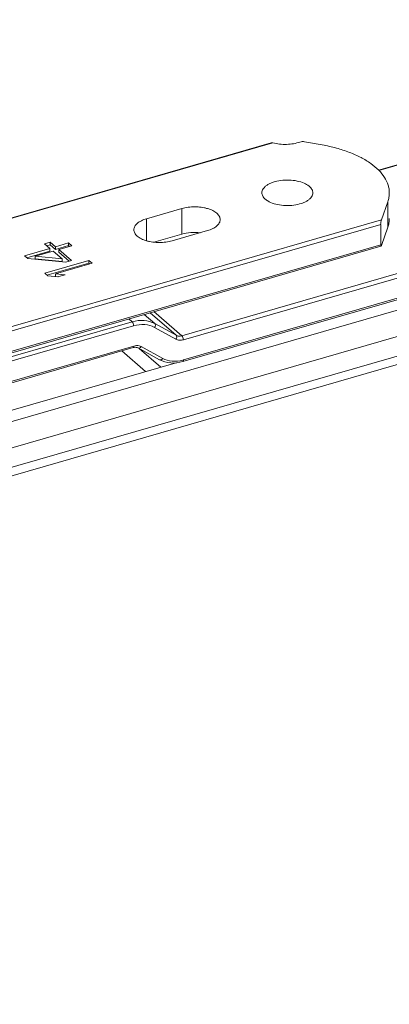
# Model space of a CAD drawing. Units: millimetres. Extents: x -806 to -596, y 432 to 729.
# Drawn here: x -660 to -649, y 648 to 676 of the extents above; entities that cross this region are included whole.
import ezdxf

# ---------------------------------------------------------------- set-up
doc = ezdxf.new("R2010")
doc.units = ezdxf.units.MM
doc.header["$LTSCALE"] = 0.3
doc.layers.add('Linhas', color=7, linetype='Continuous', lineweight=13)

msp = doc.modelspace()

# ---------------------------------------------------------------- linework, layer by layer
at = {"layer": 'Linhas'}
for p, q in [((-634.22, 676.464), (-649.538, 672.042)), ((-634.158, 676.466), (-649.526, 672.03)), ((-687.011, 656.948), (-625.977, 674.567)), ((-625.707, 673.865), (-708.864, 649.86)), ((-631.836, 673.949), (-655.327, 667.168)), ((-631.857, 673.813), (-655.282, 667.051)), ((-631.848, 673.177), (-655.293, 666.409)), ((-631.857, 673.216), (-655.273, 666.456)), ((-651.713, 672.877), (-651.195, 672.782)), ((-652.698, 672.844), (-711.369, 655.908)), ((-652.649, 672.843), (-711.344, 655.899)), ((-713.937, 647.824), (-632.8, 671.246)), ((-649.266, 671.112), (-649.455, 670.578)), ((-649.266, 670.359), (-649.266, 671.112)), ((-632.92, 670.961), (-714.188, 647.501)), ((-655.324, 670.91), (-656.363, 670.61)), ((-655.324, 670.157), (-655.324, 670.91)), ((-649.455, 670.578), (-708.584, 653.509)), ((-656.363, 669.961), (-656.363, 670.61)), ((-649.475, 670.442), (-708.539, 653.392)), ((-655.613, 669.961), (-654.574, 670.261)), ((-649.475, 670.442), (-649.475, 669.845)), ((-649.266, 670.359), (-649.455, 669.824)), ((-655.324, 670.157), (-656.146, 669.919)), ((-649.466, 669.805), (-708.569, 652.744)), ((-649.475, 669.845), (-708.549, 652.792)), ((-659.21, 669.738), (-659.957, 669.522)), ((-659.201, 669.921), (-659.367, 669.873)), ((-659.367, 669.873), (-659.21, 669.738)), ((-659.201, 669.843), (-659.299, 669.815)), ((-659.21, 669.738), (-659.21, 669.66)), ((-659.201, 669.921), (-659.201, 669.843)), ((-659.045, 669.786), (-659.201, 669.921)), ((-659.045, 669.708), (-659.201, 669.843)), ((-658.658, 669.897), (-659.045, 669.786)), ((-658.658, 669.819), (-659.045, 669.708)), ((-659.045, 669.786), (-659.045, 669.708)), ((-658.951, 669.704), (-658.564, 669.816)), ((-658.951, 669.704), (-658.951, 669.626)), ((-658.576, 669.38), (-658.951, 669.704)), ((-658.658, 669.897), (-658.658, 669.819)), ((-658.564, 669.816), (-658.658, 669.897)), ((-658.631, 669.797), (-658.658, 669.819)), ((-659.957, 669.522), (-659.863, 669.441)), ((-659.21, 669.66), (-659.889, 669.464)), ((-659.863, 669.441), (-658.742, 669.332)), ((-659.642, 669.505), (-659.117, 669.657)), ((-658.851, 669.427), (-659.642, 669.505)), ((-659.642, 669.505), (-659.642, 669.427)), ((-658.851, 669.349), (-659.642, 669.427)), ((-658.064, 669.383), (-659.363, 669.008)), ((-659.117, 669.657), (-658.851, 669.427)), ((-658.643, 669.36), (-658.951, 669.626)), ((-658.851, 669.427), (-658.851, 669.349)), ((-658.742, 669.332), (-658.576, 669.38)), ((-658.064, 669.383), (-658.064, 669.305)), ((-657.97, 669.302), (-658.064, 669.383)), ((-658.064, 669.305), (-659.295, 668.95)), ((-659.048, 668.991), (-657.97, 669.302)), ((-658.038, 669.282), (-658.064, 669.305)), ((-659.363, 669.008), (-659.269, 668.927)), ((-659.269, 668.927), (-658.982, 668.902)), ((-658.761, 668.965), (-659.048, 668.991)), ((-659.048, 668.991), (-659.048, 668.913)), ((-658.968, 668.906), (-659.048, 668.913)), ((-658.982, 668.902), (-658.761, 668.965)), ((-656.889, 667.663), (-656.791, 667.577)), ((-656.432, 667.795), (-656.123, 667.527)), ((-655.494, 667.181), (-656.26, 667.844)), ((-655.327, 667.168), (-656.146, 667.877)), ((-656.791, 667.577), (-676.316, 661.941)), ((-656.746, 667.46), (-676.159, 661.856)), ((-655.499, 667.068), (-656.128, 667.414)), ((-655.494, 667.181), (-656.123, 667.527)), ((-656.756, 666.818), (-676.229, 661.196)), ((-656.736, 666.865), (-676.159, 661.258)), ((-655.979, 666.463), (-656.607, 666.809)), ((-656.578, 666.793), (-655.945, 666.245)), ((-655.89, 666.503), (-656.519, 666.849)), ((-656.395, 666.115), (-657.094, 666.72)), ((-660.768, 664.853), (-655.497, 666.374))]:
    msp.add_line(p, q, dxfattribs=at)
msp.add_arc((-655.568, 667.479), 1.064, 284.5704, 286.1043, dxfattribs=at)
for centre, start_param, end_param in [((-649.455, 670.5), 0.65991, 2.230707), ((-649.455, 669.902), -4.052478, -2.481682)]:
    msp.add_ellipse(centre, major_axis=(0.0125, 0.097), ratio=0.166091, start_param=start_param, end_param=end_param, dxfattribs=at)
for points, knots in [([(-652.698, 672.844), (-652.694, 672.846), (-652.678, 672.849), (-652.661, 672.846), (-652.649, 672.843)], [0, 0, 0, 0, 0.232252, 1, 1, 1, 1]), ([(-652.649, 672.843), (-652.585, 672.825), (-652.45, 672.801), (-652.244, 672.793), (-652.042, 672.813), (-651.912, 672.846), (-651.852, 672.867)], [0, 0, 0, 0, 0.247311, 0.50639, 0.762156, 1, 1, 1, 1]), ([(-651.713, 672.877), (-651.737, 672.881), (-651.784, 672.883), (-651.83, 672.875), (-651.852, 672.867)], [0, 0, 0, 0, 0.512518, 1, 1, 1, 1]), ([(-651.195, 672.782), (-651.055, 672.757), (-650.784, 672.696), (-650.402, 672.573), (-650.06, 672.422), (-649.768, 672.247), (-649.532, 672.051), (-649.356, 671.837), (-649.263, 671.644), (-649.227, 671.489), (-649.221, 671.411), (-649.221, 671.373)], [0, 0, 0, 0, 0.164466, 0.319596, 0.463289, 0.594106, 0.711529, 0.816321, 0.910935, 0.955847, 1, 1, 1, 1]), ([(-651.571, 671.56), (-651.593, 671.579), (-651.643, 671.614), (-651.762, 671.675), (-651.94, 671.728), (-652.173, 671.754), (-652.411, 671.742), (-652.599, 671.702), (-652.732, 671.65), (-652.814, 671.605), (-652.882, 671.554), (-652.932, 671.497), (-652.964, 671.437), (-652.971, 671.394), (-652.971, 671.373)], [0, 0, 0, 0, 0.053966, 0.114134, 0.25039, 0.400616, 0.55328, 0.696377, 0.761152, 0.820106, 0.872816, 0.919486, 0.961184, 1, 1, 1, 1]), ([(-651.471, 671.373), (-651.471, 671.389), (-651.475, 671.423), (-651.495, 671.472), (-651.528, 671.519), (-651.556, 671.547), (-651.571, 671.56)], [0, 0, 0, 0, 0.225337, 0.461679, 0.717942, 1, 1, 1, 1]), ([(-652.971, 671.373), (-652.971, 671.357), (-652.966, 671.323), (-652.946, 671.274), (-652.914, 671.227), (-652.886, 671.199), (-652.87, 671.185)], [0, 0, 0, 0, 0.225337, 0.461679, 0.717942, 1, 1, 1, 1]), ([(-652.87, 671.185), (-652.849, 671.167), (-652.799, 671.131), (-652.68, 671.071), (-652.502, 671.018), (-652.269, 670.992), (-652.031, 671.004), (-651.843, 671.044), (-651.71, 671.096), (-651.627, 671.141), (-651.56, 671.192), (-651.51, 671.249), (-651.478, 671.309), (-651.471, 671.352), (-651.471, 671.373)], [0, 0, 0, 0, 0.053966, 0.114134, 0.25039, 0.400616, 0.55328, 0.696377, 0.761152, 0.820106, 0.872816, 0.919486, 0.961184, 1, 1, 1, 1]), ([(-649.221, 671.373), (-649.221, 671.329), (-649.229, 671.241), (-649.252, 671.155), (-649.266, 671.112)], [0, 0, 0, 0, 0.494477, 1, 1, 1, 1]), ([(-654.199, 670.585), (-654.199, 670.602), (-654.203, 670.636), (-654.223, 670.685), (-654.256, 670.732), (-654.318, 670.793), (-654.424, 670.859), (-654.549, 670.905), (-654.663, 670.933), (-654.755, 670.949), (-654.851, 670.958), (-654.981, 670.963), (-655.14, 670.952), (-655.265, 670.927), (-655.324, 670.91)], [0, 0, 0, 0, 0.038374, 0.078622, 0.122263, 0.170295, 0.280878, 0.410202, 0.480645, 0.553891, 0.629054, 0.705191, 0.856409, 1, 1, 1, 1]), ([(-656.363, 670.61), (-656.416, 670.595), (-656.513, 670.559), (-656.619, 670.493), (-656.681, 670.432), (-656.714, 670.385), (-656.734, 670.336), (-656.738, 670.302), (-656.738, 670.285)], [0, 0, 0, 0, 0.315269, 0.584851, 0.701945, 0.808335, 0.906452, 1, 1, 1, 1]), ([(-654.574, 670.261), (-654.521, 670.276), (-654.424, 670.312), (-654.318, 670.378), (-654.256, 670.439), (-654.223, 670.486), (-654.203, 670.535), (-654.199, 670.569), (-654.199, 670.585)], [0, 0, 0, 0, 0.315269, 0.584851, 0.701945, 0.808335, 0.906452, 1, 1, 1, 1]), ([(-649.266, 670.359), (-649.252, 670.401), (-649.229, 670.487), (-649.221, 670.576), (-649.221, 670.62)], [0, 0, 0, 0, 0.505523, 1, 1, 1, 1]), ([(-656.738, 670.285), (-656.738, 670.269), (-656.734, 670.235), (-656.714, 670.186), (-656.681, 670.139), (-656.619, 670.078), (-656.513, 670.012), (-656.388, 669.966), (-656.274, 669.938), (-656.182, 669.922), (-656.086, 669.913), (-655.956, 669.908), (-655.797, 669.919), (-655.672, 669.944), (-655.613, 669.961)], [0, 0, 0, 0, 0.038374, 0.078622, 0.122263, 0.170295, 0.280878, 0.410202, 0.480645, 0.553891, 0.629054, 0.705191, 0.856409, 1, 1, 1, 1]), ([(-654.79, 670.199), (-654.881, 670.208), (-655.062, 670.211), (-655.24, 670.181), (-655.324, 670.157)], [0, 0, 0, 0, 0.510776, 1, 1, 1, 1]), ([(-656.123, 667.527), (-656.218, 667.579), (-656.445, 667.641), (-656.676, 667.61), (-656.791, 667.577)], [0, 0, 0, 0, 0.47632, 1, 1, 1, 1]), ([(-656.746, 667.46), (-656.746, 667.483), (-656.755, 667.525), (-656.776, 667.564), (-656.791, 667.577)], [0, 0, 0, 0, 0.532306, 1, 1, 1, 1]), ([(-656.128, 667.414), (-656.216, 667.462), (-656.426, 667.519), (-656.64, 667.491), (-656.746, 667.46)], [0, 0, 0, 0, 0.47632, 1, 1, 1, 1]), ([(-656.128, 667.414), (-656.115, 667.432), (-656.099, 667.47), (-656.109, 667.515), (-656.123, 667.527)], [0, 0, 0, 0, 0.564487, 1, 1, 1, 1]), ([(-655.499, 667.068), (-655.486, 667.086), (-655.471, 667.124), (-655.481, 667.169), (-655.494, 667.181)], [0, 0, 0, 0, 0.564487, 1, 1, 1, 1]), ([(-655.282, 667.051), (-655.319, 667.04), (-655.394, 667.03), (-655.468, 667.051), (-655.499, 667.068)], [0, 0, 0, 0, 0.523681, 1, 1, 1, 1]), ([(-655.327, 667.168), (-655.342, 667.164), (-655.397, 667.152), (-655.458, 667.161), (-655.494, 667.181)], [0, 0, 0, 0, 0.270935, 1, 1, 1, 1]), ([(-655.282, 667.051), (-655.282, 667.074), (-655.291, 667.116), (-655.312, 667.155), (-655.327, 667.168)], [0, 0, 0, 0, 0.532306, 1, 1, 1, 1]), ([(-656.756, 666.818), (-656.753, 666.819), (-656.738, 666.829), (-656.736, 666.851), (-656.736, 666.865)], [0, 0, 0, 0, 0.183418, 1, 1, 1, 1]), ([(-656.607, 666.809), (-656.617, 666.814), (-656.664, 666.833), (-656.718, 666.829), (-656.756, 666.818)], [0, 0, 0, 0, 0.214451, 1, 1, 1, 1]), ([(-656.607, 666.809), (-656.594, 666.802), (-656.555, 666.806), (-656.53, 666.833), (-656.519, 666.849)], [0, 0, 0, 0, 0.430669, 1, 1, 1, 1]), ([(-655.979, 666.463), (-655.966, 666.456), (-655.926, 666.46), (-655.901, 666.487), (-655.89, 666.503)], [0, 0, 0, 0, 0.430669, 1, 1, 1, 1]), ([(-655.3, 666.449), (-655.402, 666.422), (-655.606, 666.4), (-655.806, 666.457), (-655.89, 666.503)], [0, 0, 0, 0, 0.52255, 1, 1, 1, 1]), ([(-655.293, 666.409), (-655.409, 666.375), (-655.647, 666.344), (-655.88, 666.409), (-655.979, 666.463)], [0, 0, 0, 0, 0.518584, 1, 1, 1, 1]), ([(-655.293, 666.409), (-655.289, 666.41), (-655.274, 666.421), (-655.273, 666.442), (-655.273, 666.456)], [0, 0, 0, 0, 0.183418, 1, 1, 1, 1])]:
    msp.add_open_spline(points, degree=3, knots=knots, dxfattribs=at)
for points in [[(-656.659, 666.879), (-656.685, 666.877), (-656.711, 666.873), (-656.736, 666.865)], [(-656.584, 666.873), (-656.608, 666.878), (-656.634, 666.88), (-656.659, 666.879)], [(-656.519, 666.849), (-656.539, 666.86), (-656.561, 666.868), (-656.584, 666.873)]]:
    msp.add_open_spline(points, degree=3, dxfattribs=at)

doc.saveas('drawing.dxf')
